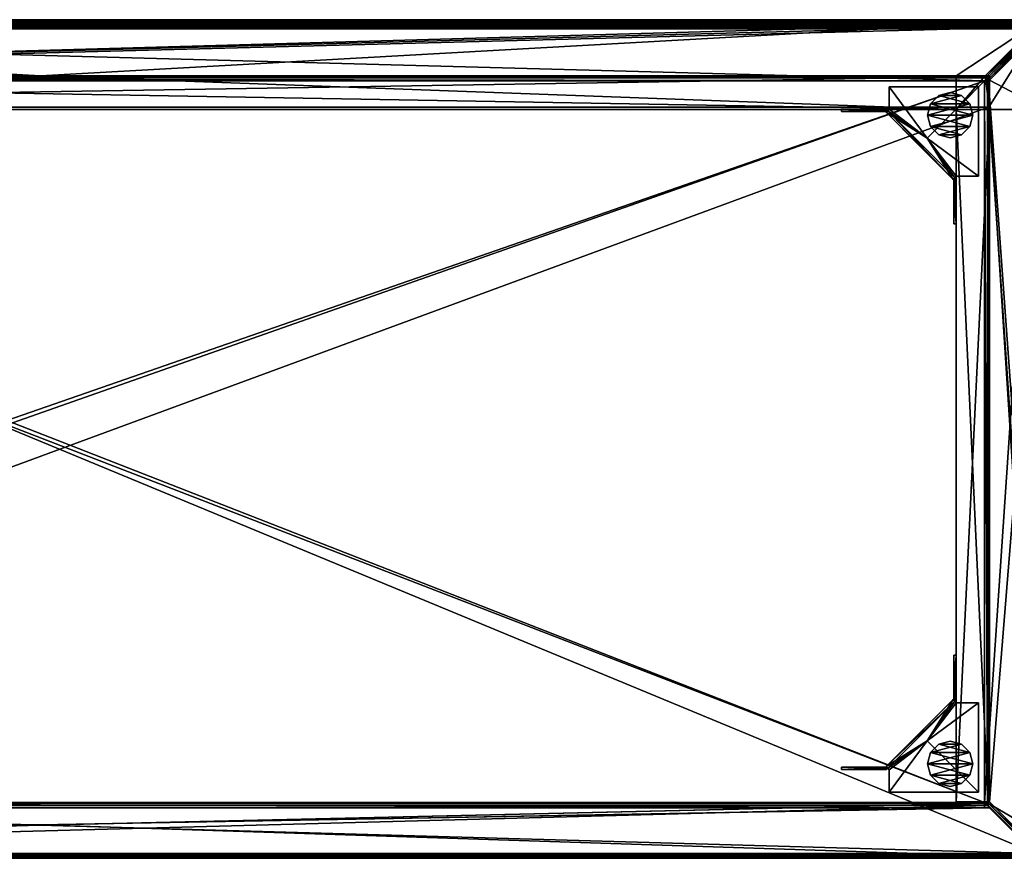
# Model space of a CAD drawing. Units: inches. Extents: x -1 to 71.9, y -14.8 to 1.
# Drawn here: x 17.4 to 34.7, y -14.8 to 0 of the extents above; entities that cross this region are included whole.
import ezdxf

# ---------------------------------------------------------------- set-up
doc = ezdxf.new("R2010")
doc.units = ezdxf.units.IN
doc.header["$MEASUREMENT"] = 0
for name, color, linetype in [('AFUFR-3-BSPT', 4, 'Continuous'), ('AFUFR-3-BYPT', 4, 'Continuous'), ('AFUFR-3-GDPL', 4, 'Continuous'), ('AFUFR-3-HWPT', 4, 'Continuous'), ('AFUFR-3-TPPT', 4, 'Continuous')]:
    doc.layers.add(name, color=color, linetype=linetype)

# ---------------------------------------------------------------- blocks, each defined once
blk = doc.blocks.new('3d-lada')
at = {"layer": 'AFUFR-3-BSPT'}
mesh = blk.add_polyface(dxfattribs=at)
corners = [(35.273, -14.691, 1.806), (35.313, -14.731, 1.796), (35.343, -14.76, 1.766), (35.351, -14.768, 1.747), (35.353, -14.771, 1.726), (35.351, -14.768, 1.706), (35.343, -14.76, 1.686), (35.343, -0.09, 1.686), (35.351, -0.082, 1.706), (35.353, -0.08, 1.726), (35.351, -0.082, 1.747), (35.343, -0.09, 1.766), (35.313, -0.12, 1.796), (35.273, -0.16, 1.806), (0.16, -0.16, 1.806), (0.16, -14.691, 1.806), (0.09, -0.09, 1.686), (0.082, -0.082, 1.706), (0.08, -0.08, 1.726), (0.082, -0.082, 1.747), (0.09, -0.09, 1.766), (0.12, -0.12, 1.796), (0.09, -14.76, 1.686), (0.082, -14.768, 1.706), (0.08, -14.771, 1.726), (0.082, -14.768, 1.747), (0.09, -14.76, 1.766), (0.12, -14.731, 1.796), (1.003, -1.003, 0.106), (1.003, -1.538, 0.106), (1.012, -1.538, 0.091), (1.012, -13.839, 0.091), (34.43, -1.538, 0.106), (34.421, -1.538, 0.091), (34.43, -1.003, 0.106), (34.421, -13.839, 0.091)]
mesh.append_faces([[corners[k] for k in face] for face in [(12, 0, 1), (11, 1, 2), (10, 2, 3), (9, 3, 4), (8, 4, 5), (7, 5, 6), (0, 14, 15), (21, 13, 12), (20, 12, 11), (19, 11, 10), (18, 10, 9), (17, 9, 8), (16, 8, 7), (16, 23, 17), (17, 24, 18), (18, 25, 19), (19, 26, 20), (20, 27, 21), (21, 15, 14), (29, 16, 28), (30, 32, 33), (7, 28, 16), (34, 29, 28), (31, 33, 35), (22, 35, 6), (23, 6, 5), (24, 5, 4), (25, 4, 3), (26, 3, 2), (27, 2, 1), (15, 1, 0)]], dxfattribs={"vtx0": -1})
mesh.append_faces([[corners[k] for k in face] for face in [(29, 22, 16), (32, 7, 6), (32, 6, 35)]], dxfattribs={"vtx0": -1, "vtx2": -1})
mesh.append_faces([[corners[k] for k in face] for face in [(13, 0, 12), (12, 1, 11), (11, 2, 10), (10, 3, 9), (9, 4, 8), (8, 5, 7), (13, 14, 0), (14, 13, 21), (21, 12, 20), (20, 11, 19), (19, 10, 18), (18, 9, 17), (17, 8, 16), (22, 23, 16), (29, 32, 30), (34, 28, 7), (32, 29, 34), (30, 33, 31), (34, 7, 32), (31, 35, 22), (22, 6, 23), (23, 5, 24), (24, 4, 25), (25, 3, 26), (26, 2, 27), (27, 1, 15)]], dxfattribs={"vtx1": -1})
mesh.append_faces([[corners[k] for k in face] for face in [(31, 22, 29)]], dxfattribs={"vtx1": -1, "vtx2": -1})
mesh.append_faces([[corners[k] for k in face] for face in [(17, 23, 24), (18, 24, 25), (19, 25, 26), (20, 26, 27), (21, 27, 15), (29, 30, 31), (35, 33, 32)]], dxfattribs={"vtx2": -1})
at = {"layer": 'AFUFR-3-BYPT'}
mesh = blk.add_polyface(dxfattribs=at)
corners = [(0.124, -0.124, 16.449), (0.039, -0.039, 16.449), (35.394, -0.039, 16.449), (1.58, -13.797, 0.091), (1.58, -13.774, 0.051), (1.58, -1.58, 0.091), (1.58, -1.58, 0.051), (1.012, -13.797, 0.091), (35.309, -0.124, 16.449), (1.024, -1.024, 14.891), (34.409, -1.024, 14.891), (1.075, -1.075, 14.891), (34.358, -1.075, 14.891), (0.153, -0.153, 16.488), (35.28, -0.153, 16.488), (0.124, -0.124, 16.517), (35.309, -0.124, 16.517), (0.084, -0.084, 16.528), (35.349, -0.084, 16.528), (0.08, -0.08, 16.528), (35.384, -0.049, 16.522), (0.049, -0.049, 16.522), (0.023, -0.023, 16.505), (35.41, -0.023, 16.505), (0.049, -0.006, 16.479), (35.353, 0, 16.448), (0.08, 0, 16.448), (35.353, -0.08, 16.528), (0.079, 0, 1.764), (35.354, 0, 1.764), (17.716, -0.989, 0.051), (1.58, -0.989, 0.051), (33.853, -1.58, 0.051), (1.067, -0.989, 0.051), (0.989, -13.774, 0.051), (33.853, -1.58, 0.091), (1.012, -1.012, 0.091), (34.421, -1.012, 0.091), (35.387, -0.046, 1.764), (0.046, -0.046, 1.764), (0.039, -0.039, 1.764)]
mesh.append_faces([[corners[k] for k in face] for face in [(5, 4, 6), (9, 8, 10), (13, 12, 14), (15, 14, 16), (17, 16, 18), (19, 20, 21), (5, 32, 35), (5, 7, 3), (36, 38, 39), (40, 2, 1)]], dxfattribs={"vtx0": -1})
mesh.append_faces([[corners[k] for k in face] for face in [(10, 12, 9), (29, 30, 28), (30, 6, 31), (31, 6, 33), (35, 36, 5)]], dxfattribs={"vtx0": -1, "vtx1": -1})
mesh.append_faces([[corners[k] for k in face] for face in [(0, 1, 2), (9, 12, 11), (17, 27, 19), (28, 30, 31), (30, 32, 6), (35, 37, 36)]], dxfattribs={"vtx0": -1, "vtx2": -1})
mesh.append_faces([[corners[k] for k in face] for face in [(3, 4, 5), (3, 7, 4), (0, 8, 9), (11, 12, 13), (13, 14, 15), (15, 16, 17), (21, 20, 22), (22, 23, 24), (26, 25, 28), (4, 34, 6), (6, 32, 5)]], dxfattribs={"vtx1": -1})
mesh.append_faces([[corners[k] for k in face] for face in [(39, 38, 40)]], dxfattribs={"vtx1": -1, "vtx2": -1})
mesh.append_faces([[corners[k] for k in face] for face in [(25, 26, 24)]], dxfattribs={"vtx2": -1})
mesh = blk.add_polyface(dxfattribs=at)
corners = [(0.124, -0.124, 16.449), (35.394, -0.039, 16.449), (35.309, -0.124, 16.449), (35.353, -0.08, 16.528), (35.384, -0.049, 16.522), (0.08, -0.08, 16.528), (0.023, -0.023, 16.505), (35.41, -0.023, 16.505), (0.049, -0.006, 16.479), (35.384, -0.006, 16.479), (35.353, 0, 16.448), (34.444, -0.989, 0.089), (34.444, -1.03, 0.061), (34.444, -0.989, 0.051), (34.444, -1.067, 0.051), (34.444, -1.58, 0.051), (34.358, -1.075, 14.891), (34.358, -13.795, 14.891), (35.28, -0.153, 16.488), (34.444, -13.774, 0.051), (35.433, -1.58, 1.764), (35.288, -14.724, 16.413), (34.409, -1.024, 14.891), (34.403, -0.989, 0.061), (35.411, -0.022, 1.764), (35.427, -0.047, 1.764), (35.433, -0.079, 1.764), (35.386, -0.006, 1.764), (34.366, -0.989, 0.051), (35.354, 0, 1.764), (34.409, -13.846, 14.891), (35.349, -0.084, 16.528), (0.084, -0.084, 16.528), (33.853, -13.774, 0.051), (33.853, -1.58, 0.091), (33.853, -1.58, 0.051), (0.079, 0, 1.764), (33.853, -0.989, 0.051), (17.716, -0.989, 0.051), (34.421, -13.797, 0.091), (34.421, -1.012, 0.091), (35.387, -0.046, 1.764), (1.012, -1.012, 0.091), (0.039, -0.039, 1.764), (35.394, -0.039, 1.764)]
mesh.append_faces([[corners[k] for k in face] for face in [(6, 4, 7), (8, 7, 9), (13, 14, 15), (23, 24, 11), (11, 25, 12), (12, 26, 14), (27, 28, 29), (13, 23, 11), (33, 34, 35), (36, 10, 29)]], dxfattribs={"vtx0": -1})
mesh.append_faces([[corners[k] for k in face] for face in [(0, 1, 2), (2, 21, 22), (31, 3, 32), (37, 35, 38), (35, 15, 33), (43, 41, 44)]], dxfattribs={"vtx0": -1, "vtx1": -1})
mesh.append_faces([[corners[k] for k in face] for face in [(35, 28, 15)]], dxfattribs={"vtx0": -1, "vtx1": -1, "vtx2": -1})
mesh.append_faces([[corners[k] for k in face] for face in [(13, 12, 14), (29, 37, 38), (34, 39, 40)]], dxfattribs={"vtx0": -1, "vtx2": -1})
mesh.append_faces([[corners[k] for k in face] for face in [(3, 4, 5), (11, 12, 13), (16, 17, 18), (28, 23, 13), (40, 41, 42), (44, 1, 43)]], dxfattribs={"vtx1": -1})
mesh.append_faces([[corners[k] for k in face] for face in [(19, 15, 20), (15, 14, 20), (22, 30, 16), (37, 28, 35)]], dxfattribs={"vtx1": -1, "vtx2": -1})
mesh.append_faces([[corners[k] for k in face] for face in [(8, 9, 10), (27, 23, 28), (29, 28, 37), (28, 13, 15)]], dxfattribs={"vtx2": -1})
mesh = blk.add_polyface(dxfattribs=at)
corners = [(35.309, -0.124, 16.449), (35.394, -0.039, 16.449), (35.39, -14.37, 16.449), (35.28, -0.153, 16.488), (35.288, -14.724, 16.499), (35.309, -0.124, 16.517), (35.326, -14.724, 16.525), (35.349, -0.084, 16.528), (35.353, -0.08, 16.528), (35.351, -14.724, 16.528), (35.384, -0.049, 16.522), (35.393, -14.724, 16.518), (35.41, -0.023, 16.505), (35.433, -1.58, 1.764), (34.444, -1.067, 0.051), (35.433, -0.079, 1.764), (35.394, -14.707, 1.764), (35.394, -5.9, 12.533), (35.394, -0.039, 1.764), (35.394, -5.758, 12.551), (35.394, -5.625, 12.601), (35.394, -5.508, 12.682), (35.394, -5.414, 12.788), (35.394, -5.347, 12.915), (35.394, -5.313, 13.053), (35.394, -5.313, 13.195), (35.394, -5.347, 13.333), (35.394, -5.414, 13.459), (35.394, -5.508, 13.566), (35.394, -5.625, 13.647), (35.394, -5.758, 13.697), (35.394, -5.9, 13.714), (35.394, -14.707, 16.449), (35.354, 0, 1.764), (35.353, 0, 16.448), (35.384, -0.006, 16.479), (35.394, -0.011, 1.764), (34.444, -0.989, 0.089), (35.411, -0.022, 1.764), (35.427, -0.047, 1.764), (34.444, -1.03, 0.061), (34.403, -0.989, 0.061), (35.386, -0.006, 1.764), (35.387, -0.046, 1.764), (34.421, -1.012, 0.091), (35.388, -14.37, 1.764), (35.394, -8.975, 12.533), (35.433, -5.9, 12.533)]
mesh.append_faces([[corners[k] for k in face] for face in [(6, 7, 5), (10, 11, 12), (36, 35, 12)]])
mesh.append_faces([[corners[k] for k in face] for face in [(13, 14, 15), (33, 35, 36), (38, 41, 42)]], dxfattribs={"vtx0": -1})
mesh.append_faces([[corners[k] for k in face] for face in [(16, 17, 18), (18, 23, 1), (1, 31, 32), (42, 36, 38)]], dxfattribs={"vtx0": -1, "vtx1": -1})
mesh.append_faces([[corners[k] for k in face] for face in [(0, 1, 2)]], dxfattribs={"vtx0": -1, "vtx1": -1, "vtx2": -1})
mesh.append_faces([[corners[k] for k in face] for face in [(18, 17, 19), (18, 19, 20), (18, 21, 22), (18, 22, 23), (1, 23, 24), (1, 24, 25), (1, 26, 27), (1, 27, 28), (1, 29, 30), (1, 30, 31), (18, 43, 45)]], dxfattribs={"vtx0": -1, "vtx2": -1})
mesh.append_faces([[corners[k] for k in face] for face in [(3, 4, 5), (8, 9, 10), (33, 36, 42), (43, 44, 45), (17, 46, 47)]], dxfattribs={"vtx1": -1})
mesh.append_faces([[corners[k] for k in face] for face in [(20, 21, 18), (25, 26, 1), (28, 29, 1)]], dxfattribs={"vtx1": -1, "vtx2": -1})
mesh.append_faces([[corners[k] for k in face] for face in [(33, 34, 35), (37, 38, 39), (40, 39, 15), (7, 9, 8)]], dxfattribs={"vtx2": -1})
mesh = blk.add_polyface(dxfattribs=at)
corners = [(35.309, -0.124, 16.449), (35.39, -14.37, 16.449), (35.35, -14.37, 16.449), (35.394, -0.039, 16.449), (35.394, -14.707, 16.449), (35.309, -14.724, 16.449), (35.28, -0.153, 16.488), (34.358, -13.795, 14.891), (35.28, -14.716, 16.488), (35.288, -14.724, 16.499), (35.309, -0.124, 16.517), (35.305, -14.724, 16.515), (35.326, -14.724, 16.525), (35.351, -14.724, 16.528), (35.349, -0.084, 16.528), (35.384, -0.049, 16.522), (35.393, -14.724, 16.518), (35.41, -0.023, 16.505), (35.422, -14.724, 16.489), (35.427, -0.049, 16.479), (35.433, -14.724, 16.449), (35.394, -14.707, 1.764), (35.394, -8.975, 12.533), (35.394, -5.9, 12.533), (35.394, -5.9, 13.714), (35.394, -8.975, 13.714), (35.288, -14.724, 16.413), (35.388, -14.37, 1.764), (34.421, -1.012, 0.091), (34.421, -13.797, 0.091), (34.358, -1.075, 14.891), (34.409, -13.846, 14.891), (33.853, -13.797, 0.091), (33.853, -1.58, 0.091), (33.853, -13.774, 0.051), (35.433, -9.367, 12.682), (35.394, -9.367, 12.682), (35.394, -9.461, 12.788), (35.433, -9.461, 12.788), (35.394, -9.528, 12.915), (35.433, -9.528, 12.915), (35.394, -9.562, 13.053), (35.433, -9.562, 13.053), (35.394, -9.562, 13.195), (35.433, -9.562, 13.195), (35.394, -9.528, 13.333), (35.433, -9.528, 13.333), (35.394, -9.461, 13.459), (35.433, -9.461, 13.459), (35.394, -9.367, 13.566), (35.433, -9.367, 13.566), (34.444, -1.58, 0.051), (34.444, -13.774, 0.051), (35.394, -0.039, 1.764)]
mesh.append_faces([[corners[k] for k in face] for face in [(10, 11, 12), (13, 14, 12), (17, 16, 18)]])
mesh.append_faces([[corners[k] for k in face] for face in [(10, 9, 11), (15, 13, 16), (30, 31, 7), (35, 37, 38), (38, 39, 40), (40, 41, 42), (42, 43, 44), (44, 45, 46), (46, 47, 48), (48, 49, 50), (34, 51, 52)]], dxfattribs={"vtx0": -1})
mesh.append_faces([[corners[k] for k in face] for face in [(0, 2, 5), (53, 27, 21)]], dxfattribs={"vtx0": -1, "vtx1": -1})
mesh.append_faces([[corners[k] for k in face] for face in [(0, 1, 2), (6, 7, 8), (21, 22, 23), (4, 24, 25), (27, 28, 29)]], dxfattribs={"vtx0": -1, "vtx2": -1})
mesh.append_faces([[corners[k] for k in face] for face in [(5, 26, 0), (32, 33, 34), (32, 29, 33)]], dxfattribs={"vtx1": -1})
mesh.append_faces([[corners[k] for k in face] for face in [(3, 4, 1)]], dxfattribs={"vtx1": -1, "vtx2": -1})
mesh.append_faces([[corners[k] for k in face] for face in [(8, 9, 6), (19, 18, 20), (35, 36, 37), (38, 37, 39), (40, 39, 41), (42, 41, 43), (44, 43, 45), (46, 45, 47), (48, 47, 49)]], dxfattribs={"vtx2": -1})
mesh = blk.add_polyface(dxfattribs=at)
corners = [(35.433, -14.724, 1.764), (35.433, -8.975, 12.533), (35.433, -9.117, 12.551), (35.433, -9.25, 12.601), (35.433, -9.367, 12.682), (35.433, -9.461, 12.788), (35.433, -9.528, 12.915), (35.433, -14.724, 16.449), (35.433, -9.562, 13.053), (35.433, -9.562, 13.195), (35.433, -9.528, 13.333), (35.433, -9.461, 13.459), (35.433, -9.367, 13.566), (35.433, -9.25, 13.647), (35.433, -9.117, 13.697), (35.433, -8.975, 13.714), (35.433, -5.9, 13.714), (34.444, -13.774, 0.051), (35.433, -1.58, 1.764), (35.422, -14.752, 1.745), (35.394, -9.117, 12.551), (35.394, -8.975, 12.533), (35.394, -14.707, 1.764), (35.394, -14.707, 16.449), (35.394, -8.975, 13.714), (35.394, -9.117, 13.697), (35.394, -9.25, 13.647), (35.394, -9.367, 13.566), (35.394, -9.461, 13.459), (35.394, -9.528, 13.333), (35.394, -9.562, 13.195), (35.394, -9.562, 13.053), (35.394, -9.528, 12.915), (35.394, -9.461, 12.788), (35.394, -9.367, 12.682), (35.394, -9.25, 12.601), (34.409, -1.024, 14.891), (35.288, -14.724, 16.413), (34.409, -13.846, 14.891), (33.853, -13.797, 0.091), (33.853, -13.774, 0.051), (34.421, -13.797, 0.091)]
mesh.append_faces([[corners[k] for k in face] for face in [(36, 37, 38)]], dxfattribs={"vtx0": -1})
mesh.append_faces([[corners[k] for k in face] for face in [(0, 6, 7), (17, 18, 19)]], dxfattribs={"vtx0": -1, "vtx1": -1})
mesh.append_faces([[corners[k] for k in face] for face in [(23, 32, 22)]], dxfattribs={"vtx0": -1, "vtx1": -1, "vtx2": -1})
mesh.append_faces([[corners[k] for k in face] for face in [(0, 1, 2), (0, 2, 3), (0, 4, 5), (0, 5, 6), (7, 6, 8), (7, 8, 9), (7, 10, 11), (7, 11, 12), (7, 13, 14), (7, 14, 15), (19, 18, 0), (23, 24, 25), (23, 26, 27), (23, 27, 28), (23, 29, 30), (23, 30, 31), (22, 32, 33), (22, 33, 34), (22, 35, 20), (41, 40, 17)]], dxfattribs={"vtx0": -1, "vtx2": -1})
mesh.append_faces([[corners[k] for k in face] for face in [(39, 40, 41)]], dxfattribs={"vtx1": -1})
mesh.append_faces([[corners[k] for k in face] for face in [(3, 4, 0), (9, 10, 7), (12, 13, 7), (15, 16, 7), (20, 21, 22), (25, 26, 23), (28, 29, 23), (31, 32, 23), (34, 35, 22)]], dxfattribs={"vtx1": -1, "vtx2": -1})
mesh = blk.add_polyface(dxfattribs=at)
corners = [(35.309, -14.724, 16.449), (35.35, -14.37, 16.449), (35.35, -14.724, 16.449), (35.388, -14.37, 1.764), (34.421, -13.797, 0.091), (35.388, -14.763, 1.765), (35.39, -14.37, 16.449), (35.35, -14.37, 1.764), (35.39, -14.724, 1.764), (35.35, -14.724, 1.764), (35.288, -14.724, 16.499), (35.28, -14.716, 16.488), (35.288, -14.724, 16.413), (34.409, -13.846, 14.891), (34.358, -13.795, 14.891), (35.305, -14.724, 16.515), (35.326, -14.724, 16.525), (35.351, -14.724, 16.528), (35.393, -14.724, 16.518), (35.39, -14.724, 16.449), (35.427, -14.744, 16.449), (35.356, -14.744, 16.449), (35.37, -14.758, 16.449), (35.381, -14.763, 1.764), (35.365, -14.755, 1.764), (35.354, -14.741, 1.764), (35.392, -14.764, 16.449), (34.444, -13.774, 0.051), (35.422, -14.752, 1.745)]
mesh.append_faces([[corners[k] for k in face] for face in [(23, 24, 5), (23, 26, 22), (23, 22, 24), (24, 22, 21), (24, 21, 25)]])
mesh.append_faces([[corners[k] for k in face] for face in [(0, 1, 2), (3, 4, 5), (1, 3, 7), (1, 9, 2), (13, 11, 14), (5, 26, 23), (25, 2, 9)]], dxfattribs={"vtx0": -1})
mesh.append_faces([[corners[k] for k in face] for face in [(12, 11, 13), (10, 0, 15), (15, 2, 16), (16, 2, 17), (17, 2, 18), (4, 28, 5)]], dxfattribs={"vtx0": -1, "vtx1": -1})
mesh.append_faces([[corners[k] for k in face] for face in [(15, 0, 2), (18, 2, 19), (20, 21, 22), (5, 25, 9), (9, 3, 5), (4, 27, 28)]], dxfattribs={"vtx0": -1, "vtx2": -1})
mesh.append_faces([[corners[k] for k in face] for face in [(6, 3, 1), (3, 6, 8), (7, 9, 1), (10, 11, 12), (12, 0, 10), (7, 3, 9)]], dxfattribs={"vtx1": -1})
mesh.append_faces([[corners[k] for k in face] for face in [(19, 2, 21), (5, 24, 25), (25, 21, 2)]], dxfattribs={"vtx2": -1})
at = {"layer": 'AFUFR-3-GDPL'}
mesh = blk.add_polyface(dxfattribs=at)
corners = [(34.098, -1.882, 0.011), (33.951, -2.028, 0.011), (33.951, -2.028), (34.098, -1.882), (34.151, -1.682, 0.011), (34.151, -1.682), (34.098, -1.482, 0.011), (34.098, -1.482), (33.951, -1.335, 0.011), (33.951, -1.335), (33.751, -1.282, 0.011), (33.751, -1.282), (33.551, -1.335, 0.011), (33.551, -1.335), (33.405, -1.482, 0.011), (33.405, -1.482), (33.351, -1.682, 0.011), (33.351, -1.682), (33.405, -1.882, 0.011), (33.405, -1.882), (33.551, -2.028, 0.011), (33.551, -2.028), (33.751, -2.082, 0.011), (33.751, -2.082)]
mesh.append_faces([[corners[k] for k in face] for face in [(3, 1, 2), (5, 0, 3), (7, 4, 5), (9, 6, 7), (11, 8, 9), (13, 10, 11), (15, 12, 13), (17, 14, 15), (19, 16, 17), (21, 18, 19), (23, 20, 21), (2, 22, 23), (12, 8, 10), (9, 13, 11)]], dxfattribs={"vtx0": -1})
mesh.append_faces([[corners[k] for k in face] for face in [(20, 1, 18), (18, 0, 16), (16, 4, 14), (14, 6, 12), (2, 21, 3), (3, 19, 5), (5, 17, 7), (7, 15, 9)]], dxfattribs={"vtx0": -1, "vtx1": -1})
mesh.append_faces([[corners[k] for k in face] for face in [(18, 1, 0), (16, 0, 4), (14, 4, 6), (12, 6, 8), (3, 21, 19), (5, 19, 17), (7, 17, 15), (9, 15, 13)]], dxfattribs={"vtx0": -1, "vtx2": -1})
mesh.append_faces([[corners[k] for k in face] for face in [(0, 1, 3), (4, 0, 5), (6, 4, 7), (8, 6, 9), (10, 8, 11), (12, 10, 13), (14, 12, 15), (16, 14, 17), (18, 16, 19), (20, 18, 21), (22, 20, 23), (1, 22, 2), (22, 1, 20), (23, 21, 2)]], dxfattribs={"vtx1": -1})
mesh = blk.add_polyface(dxfattribs=at)
corners = [(34.098, -12.906, 0.011), (33.951, -12.759, 0.011), (33.951, -12.759), (34.098, -12.906), (34.151, -13.106, 0.011), (34.151, -13.106), (34.098, -13.306, 0.011), (34.098, -13.306), (33.951, -13.452, 0.011), (33.951, -13.452), (33.751, -13.506, 0.011), (33.751, -13.506), (33.551, -13.452, 0.011), (33.551, -13.452), (33.405, -13.306, 0.011), (33.405, -13.306), (33.351, -13.106, 0.011), (33.351, -13.106), (33.405, -12.906, 0.011), (33.405, -12.906), (33.551, -12.759, 0.011), (33.551, -12.759), (33.751, -12.706, 0.011), (33.751, -12.706)]
mesh.append_faces([[corners[k] for k in face] for face in [(3, 1, 0), (5, 0, 4), (7, 4, 6), (9, 6, 8), (11, 8, 10), (13, 10, 12), (15, 12, 14), (17, 14, 16), (19, 16, 18), (21, 18, 20), (23, 20, 22), (2, 22, 1), (20, 1, 22), (2, 21, 23)]], dxfattribs={"vtx0": -1})
mesh.append_faces([[corners[k] for k in face] for face in [(18, 1, 20), (16, 0, 18), (14, 4, 16), (12, 6, 14), (3, 21, 2), (5, 19, 3), (7, 17, 5), (9, 15, 7)]], dxfattribs={"vtx0": -1, "vtx1": -1})
mesh.append_faces([[corners[k] for k in face] for face in [(2, 1, 3), (3, 0, 5), (5, 4, 7), (7, 6, 9), (9, 8, 11), (11, 10, 13), (13, 12, 15), (15, 14, 17), (17, 16, 19), (19, 18, 21), (21, 20, 23), (23, 22, 2), (10, 8, 12), (11, 13, 9)]], dxfattribs={"vtx1": -1})
mesh.append_faces([[corners[k] for k in face] for face in [(0, 1, 18), (4, 0, 16), (6, 4, 14), (8, 6, 12), (19, 21, 3), (17, 19, 5), (15, 17, 7), (13, 15, 9)]], dxfattribs={"vtx1": -1, "vtx2": -1})
at = {"layer": 'AFUFR-3-HWPT'}
mesh = blk.add_polyface(dxfattribs=at)
corners = [(32.626, -1.58, 1.764), (33.853, -2.807, 1.764), (33.853, -2.807, 0.09), (33.83, -2.784, 0.09), (33.83, -2.784, 0.05), (32.649, -1.603, 0.05), (32.649, -1.603, 0.09), (32.626, -1.58, 0.09), (33.239, -2.194, 0.927), (31.838, -1.58, 0.09), (31.838, -1.58, 1.764), (32.248, -1.58, 0.927), (32.621, -1.631, 0.09), (32.609, -1.619, 0.09), (31.838, -1.619, 0.09), (33.814, -2.824, 1.764), (32.609, -1.619, 1.764), (32.621, -1.631, 0.011), (33.802, -2.812, 0.011), (33.802, -2.812, 0.09), (33.814, -2.824, 0.09), (33.211, -2.222, 0.927), (33.814, -3.595, 0.09), (33.814, -3.595, 1.764), (33.814, -3.201, 0.927), (33.853, -3.595, 0.09), (33.825, -3.178, 0.09), (31.838, -1.619, 1.764), (32.232, -1.619, 0.927), (32.677, -1.575, 0.011), (32.677, -1.182, 0.011), (34.251, -1.182, 0.011), (34.251, -2.756, 0.011), (33.858, -2.756, 0.011), (33.346, -2.087, 0.011), (33.858, -2.756, 0.05), (33.817, -2.797, 0.032), (33.853, -3.595, 1.764), (33.853, -3.185, 0.927), (31.838, -1.6, 0.927), (32.677, -1.575, 0.05), (32.636, -1.616, 0.032), (32.677, -1.182, 0.05), (32.677, -1.378, 0.031), (34.251, -1.182, 0.05), (34.251, -2.756, 0.05), (33.346, -2.087, 0.05), (33.464, -1.182, 0.031), (34.251, -1.969, 0.031), (34.055, -2.756, 0.031), (33.833, -3.595, 0.927)]
mesh.append_faces([[corners[k] for k in face] for face in [(0, 6, 7), (13, 6, 12), (15, 19, 20), (16, 10, 27)]], dxfattribs={"vtx0": -1})
mesh.append_faces([[corners[k] for k in face] for face in [(1, 8, 0), (9, 6, 14), (14, 6, 13), (16, 21, 15), (20, 26, 22), (22, 26, 25), (25, 26, 2), (2, 26, 3), (33, 36, 18), (18, 36, 19), (15, 0, 16), (12, 41, 17), (17, 41, 29)]], dxfattribs={"vtx0": -1, "vtx1": -1})
mesh.append_faces([[corners[k] for k in face] for face in [(0, 8, 6), (1, 3, 8), (3, 6, 8), (15, 21, 19), (16, 12, 21), (12, 19, 21), (20, 3, 26), (4, 19, 36), (4, 36, 33), (5, 29, 41), (5, 41, 12)]], dxfattribs={"vtx0": -1, "vtx1": -1, "vtx2": -1})
mesh.append_faces([[corners[k] for k in face] for face in [(3, 5, 6), (11, 0, 7), (11, 7, 9), (12, 18, 19), (24, 15, 20), (24, 20, 22), (28, 13, 16), (28, 16, 27), (34, 17, 29), (34, 29, 30), (34, 31, 32), (34, 32, 33), (38, 1, 37), (38, 37, 25), (15, 1, 0), (16, 0, 10), (39, 10, 9), (39, 9, 14), (43, 30, 29), (43, 29, 40), (46, 44, 42), (46, 42, 40), (46, 5, 4), (46, 4, 35), (47, 42, 44), (47, 44, 31), (48, 44, 45), (48, 45, 32), (49, 33, 32), (49, 32, 45), (50, 25, 37), (50, 37, 23)]], dxfattribs={"vtx0": -1, "vtx2": -1})
mesh.append_faces([[corners[k] for k in face] for face in [(2, 3, 1), (4, 5, 3), (7, 6, 9), (13, 12, 16), (17, 18, 12), (19, 3, 20), (3, 19, 4), (40, 29, 5)]], dxfattribs={"vtx1": -1})
mesh.append_faces([[corners[k] for k in face] for face in [(10, 0, 11), (9, 10, 11), (23, 15, 24), (22, 23, 24), (14, 13, 28), (27, 14, 28), (18, 17, 34), (30, 31, 34), (33, 18, 34), (2, 1, 38), (25, 2, 38), (37, 1, 15), (27, 10, 39), (14, 27, 39), (42, 30, 43), (40, 42, 43), (45, 44, 46), (40, 5, 46), (35, 45, 46), (30, 42, 47), (31, 30, 47), (31, 44, 48), (32, 31, 48), (35, 33, 49), (45, 35, 49), (22, 25, 50), (23, 22, 50)]], dxfattribs={"vtx1": -1, "vtx2": -1})
mesh.append_faces([[corners[k] for k in face] for face in [(33, 35, 4), (15, 23, 37), (12, 6, 5)]], dxfattribs={"vtx2": -1})
mesh = blk.add_polyface(dxfattribs=at)
corners = [(33.853, -11.98, 1.764), (32.626, -13.207, 1.764), (32.626, -13.207, 0.09), (32.649, -13.184, 0.09), (32.649, -13.184, 0.05), (33.83, -12.003, 0.05), (33.83, -12.003, 0.09), (33.853, -11.98, 0.09), (33.239, -12.594, 0.927), (31.838, -13.207, 1.764), (31.838, -13.207, 0.09), (32.248, -13.207, 0.927), (31.838, -13.168, 0.09), (32.609, -13.168, 0.09), (32.621, -13.156, 0.09), (32.609, -13.168, 1.764), (33.814, -11.964, 1.764), (33.814, -11.964, 0.09), (33.802, -11.975, 0.09), (33.802, -11.975, 0.011), (32.621, -13.156, 0.011), (33.211, -12.566, 0.927), (33.814, -11.192, 1.764), (33.814, -11.192, 0.09), (33.814, -11.586, 0.927), (33.853, -11.192, 0.09), (33.825, -11.609, 0.09), (31.838, -13.168, 1.764), (32.232, -13.168, 0.927), (32.677, -13.212, 0.011), (33.858, -12.031, 0.011), (34.251, -12.031, 0.011), (34.251, -13.606, 0.011), (32.677, -13.606, 0.011), (33.346, -12.7, 0.011), (33.858, -12.031, 0.05), (33.817, -11.99, 0.032), (33.853, -11.192, 1.764), (33.853, -11.602, 0.927), (31.838, -13.187, 0.927), (32.677, -13.212, 0.05), (32.636, -13.171, 0.032), (32.677, -13.606, 0.05), (32.677, -13.409, 0.031), (34.251, -13.606, 0.05), (34.251, -12.031, 0.05), (33.346, -12.7, 0.05), (33.464, -13.606, 0.031), (34.251, -12.818, 0.031), (34.055, -12.031, 0.031), (33.833, -11.192, 0.927)]
mesh.append_faces([[corners[k] for k in face] for face in [(0, 6, 7), (15, 14, 13), (30, 5, 35), (16, 37, 22), (14, 4, 3)]], dxfattribs={"vtx0": -1})
mesh.append_faces([[corners[k] for k in face] for face in [(1, 8, 0), (16, 21, 15), (6, 26, 7), (7, 26, 25), (25, 26, 23), (23, 26, 17), (18, 36, 19), (19, 36, 30), (15, 0, 16), (29, 41, 20), (20, 41, 14)]], dxfattribs={"vtx0": -1, "vtx1": -1})
mesh.append_faces([[corners[k] for k in face] for face in [(0, 8, 6), (1, 3, 8), (3, 6, 8), (15, 21, 14), (16, 18, 21), (18, 14, 21), (6, 17, 26), (18, 5, 36), (30, 36, 5), (29, 4, 41), (14, 41, 4)]], dxfattribs={"vtx0": -1, "vtx1": -1, "vtx2": -1})
mesh.append_faces([[corners[k] for k in face] for face in [(3, 5, 6), (11, 2, 1), (11, 1, 9), (3, 10, 12), (3, 12, 13), (18, 20, 14), (24, 17, 16), (24, 16, 22), (28, 15, 13), (28, 13, 12), (34, 29, 20), (34, 20, 19), (34, 30, 31), (34, 31, 32), (38, 37, 0), (38, 0, 7), (15, 1, 0), (16, 0, 37), (39, 10, 9), (39, 9, 27), (43, 29, 33), (43, 33, 42), (46, 42, 44), (46, 44, 45), (46, 35, 5), (46, 5, 4), (47, 44, 42), (47, 42, 33), (48, 45, 44), (48, 44, 32), (49, 31, 30), (49, 30, 35), (50, 37, 25), (50, 25, 23)]], dxfattribs={"vtx0": -1, "vtx2": -1})
mesh.append_faces([[corners[k] for k in face] for face in [(2, 3, 1), (4, 5, 3), (2, 10, 3), (17, 18, 16), (19, 20, 18), (18, 17, 6), (6, 5, 18), (40, 4, 29)]], dxfattribs={"vtx1": -1})
mesh.append_faces([[corners[k] for k in face] for face in [(10, 2, 11), (9, 10, 11), (23, 17, 24), (22, 23, 24), (27, 15, 28), (12, 27, 28), (33, 29, 34), (19, 30, 34), (32, 33, 34), (25, 37, 38), (7, 25, 38), (9, 1, 15), (12, 10, 39), (27, 12, 39), (40, 29, 43), (42, 40, 43), (40, 42, 46), (45, 35, 46), (4, 40, 46), (32, 44, 47), (33, 32, 47), (31, 45, 48), (32, 31, 48), (45, 31, 49), (35, 45, 49), (22, 37, 50), (23, 22, 50)]], dxfattribs={"vtx1": -1, "vtx2": -1})
mesh.append_faces([[corners[k] for k in face] for face in [(13, 14, 3), (15, 27, 9)]], dxfattribs={"vtx2": -1})
at = {"layer": 'AFUFR-3-TPPT'}
mesh = blk.add_polyface(dxfattribs=at)
corners = [(1.052, -13.808, 14.97), (0.176, -14.687, 16.492), (35.257, -14.687, 16.492), (34.381, -13.808, 14.97), (34.358, -13.808, 14.97), (1.075, -13.808, 14.97), (17.709, -14.186, 15.624), (1.075, -13.785, 14.97), (1.075, -13.785, 14.931), (0.98, -13.881, 14.931), (0.104, -14.758, 16.45), (0.1, -14.762, 16.46), (0.099, -14.764, 16.471), (0.101, -14.761, 16.485), (0.108, -14.755, 16.497), (0.118, -14.745, 16.506), (0.13, -14.732, 16.511), (0.156, -14.706, 16.509), (0.167, -14.695, 16.502), (35.329, -14.758, 16.45), (35.333, -14.762, 16.46), (35.334, -14.764, 16.471), (17.356, -14.762, 16.46), (1.075, -13.881, 14.931), (1.075, -1.075, 14.97), (1.075, -1.075, 14.931), (13.757, -1.075, 14.931), (34.358, -1.075, 14.931), (34.358, -13.785, 14.931), (34.358, -13.881, 14.931), (17.126, -7.062, 14.931), (35.332, -14.761, 16.485), (35.325, -14.755, 16.497), (35.315, -14.745, 16.506), (35.303, -14.732, 16.511), (35.277, -14.706, 16.509), (35.266, -14.695, 16.502), (16.739, -14.693, 16.5), (16.739, -14.704, 16.508), (16.739, -14.718, 16.512), (16.739, -14.733, 16.511), (16.739, -14.747, 16.504), (16.739, -14.757, 16.493), (16.739, -14.762, 16.482), (34.358, -13.785, 14.97), (34.358, -1.075, 14.97), (13.757, -1.075, 14.97), (17.126, -7.136, 14.97), (34.453, -13.881, 14.931), (17.697, -14.183, 15.455), (17.883, -1.075, 14.95)]
mesh.append_faces([[corners[k] for k in face] for face in [(39, 17, 16), (34, 35, 39)]])
mesh.append_faces([[corners[k] for k in face] for face in [(17, 15, 16), (22, 12, 11), (19, 11, 10), (8, 24, 25), (37, 1, 18), (38, 18, 17), (33, 35, 34), (44, 27, 45)]], dxfattribs={"vtx0": -1})
mesh.append_faces([[corners[k] for k in face] for face in [(0, 10, 1), (1, 14, 18), (18, 15, 17), (25, 30, 8), (28, 3, 48), (48, 3, 19), (19, 2, 20), (20, 2, 21), (21, 2, 31), (31, 2, 32), (32, 36, 33)]], dxfattribs={"vtx0": -1, "vtx1": -1})
mesh.append_faces([[corners[k] for k in face] for face in [(8, 30, 28), (8, 28, 29), (7, 4, 44), (7, 44, 47), (50, 26, 46)]], dxfattribs={"vtx0": -1, "vtx1": -1, "vtx2": -1})
mesh.append_faces([[corners[k] for k in face] for face in [(6, 0, 1), (6, 1, 2), (6, 3, 4), (6, 4, 5), (0, 8, 9), (0, 9, 10), (1, 10, 11), (1, 11, 12), (1, 13, 14), (18, 14, 15), (30, 26, 27), (30, 27, 28), (40, 15, 41), (41, 14, 42), (42, 13, 43), (43, 12, 21), (38, 36, 37), (47, 44, 45), (47, 45, 46), (47, 24, 7), (19, 3, 2), (32, 2, 36), (33, 36, 35), (26, 24, 46), (49, 9, 23), (49, 23, 29), (49, 48, 19), (49, 19, 10), (50, 27, 26)]], dxfattribs={"vtx0": -1, "vtx2": -1})
mesh.append_faces([[corners[k] for k in face] for face in [(7, 8, 0), (0, 5, 7), (7, 24, 8), (35, 36, 38), (36, 2, 37), (48, 29, 28), (44, 3, 28), (25, 24, 26), (28, 27, 44)]], dxfattribs={"vtx1": -1})
mesh.append_faces([[corners[k] for k in face] for face in [(5, 0, 6), (2, 3, 6), (12, 13, 1), (21, 12, 22), (22, 11, 19), (25, 26, 30), (29, 23, 8), (2, 1, 37), (37, 18, 38), (43, 31, 42), (42, 32, 41), (41, 33, 40), (5, 4, 7), (46, 24, 47), (10, 9, 49), (29, 48, 49), (45, 27, 50), (46, 45, 50)]], dxfattribs={"vtx1": -1, "vtx2": -1})
mesh.append_faces([[corners[k] for k in face] for face in [(19, 20, 22), (22, 20, 21), (23, 9, 8), (38, 17, 39), (39, 16, 40), (40, 16, 15), (41, 15, 14), (42, 14, 13), (43, 13, 12), (21, 31, 43), (31, 32, 42), (32, 33, 41), (33, 34, 40), (40, 34, 39), (39, 35, 38), (4, 3, 44)]], dxfattribs={"vtx2": -1})

msp = doc.modelspace()

# ---------------------------------------------------------------- block references
for p in [(0, 0), (0, 0, 14.898)]:
    msp.add_blockref('3d-lada', p)

doc.saveas('drawing.dxf')
